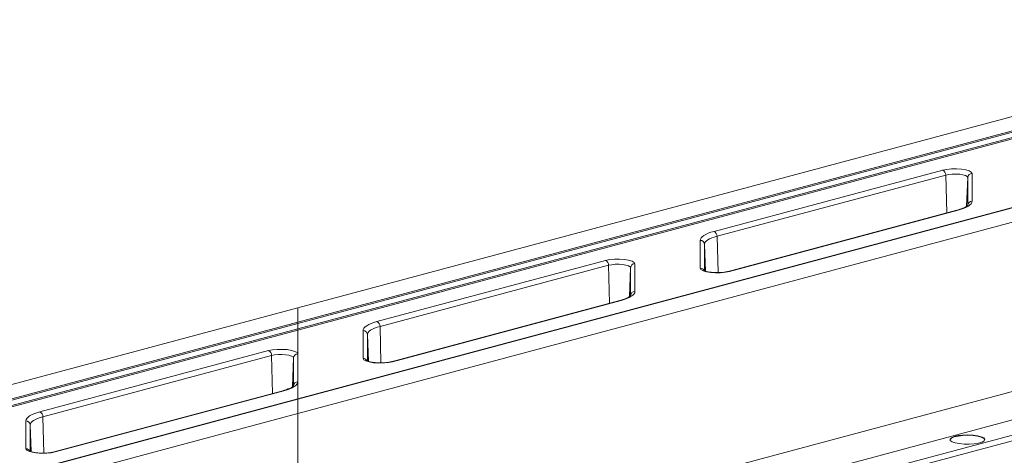
# Model space of a CAD drawing. Units: millimetres. Extents: x -1371 to 10197, y 3708 to 8485.
# Drawn here: x 7608 to 7835, y 5594 to 5695 of the extents above; entities that cross this region are included whole.
import ezdxf

# ---------------------------------------------------------------- set-up
doc = ezdxf.new("R2010")
doc.units = ezdxf.units.MM
doc.linetypes.add('SLD-Solid', pattern=[0])
doc.layers.add('ACO_DRAINAGE', color=7, linetype='SLD-Solid')

# ---------------------------------------------------------------- blocks, each defined once
blk = doc.blocks.new('ACO - 32945 32947 -ISO')
at = {"layer": 'ACO_DRAINAGE', "linetype": 'SLD-Solid', "lineweight": 0}
for p, q in [((1213.97, 1497.3), (1462.36, 1563.84)), ((1213.97, 1493.99), (1462.36, 1560.53)), ((1462.36, 1560.21), (1213.97, 1493.67)), ((1213.97, 1492.48), (1462.36, 1559.03)), ((1462.36, 1558.71), (1213.97, 1492.17)), ((1462.36, 1542.81), (1213.97, 1476.27)), ((1213.97, 1476.19), (1462.36, 1542.74)), ((1213.97, 1472.89), (1462.36, 1539.43)), ((1362.77, 1529.09), (1363.7, 1529.28)), ((1363.7, 1529.28), (1364.8, 1529.38)), ((1364.8, 1529.38), (1365.96, 1529.4)), ((1365.96, 1529.4), (1367.09, 1529.32)), ((1367.09, 1529.32), (1368.09, 1529.16)), ((1368.09, 1529.16), (1368.87, 1528.93)), ((1310.01, 1514.96), (1362.77, 1529.09)), ((1363.47, 1527.97), (1310.71, 1513.84)), ((1364.17, 1528.11), (1363.47, 1527.97)), ((1363.7, 1519.21), (1363.47, 1527.97)), ((1364.99, 1528.19), (1364.17, 1528.11)), ((1365.86, 1528.2), (1364.99, 1528.19)), ((1366.71, 1528.15), (1365.86, 1528.2)), ((1367.45, 1528.03), (1366.71, 1528.15)), ((1368.04, 1527.85), (1367.45, 1528.03)), ((1368.41, 1527.64), (1368.04, 1527.85)), ((1368.3, 1520.78), (1368.54, 1527.41)), ((1368.54, 1527.41), (1368.41, 1527.64)), ((1368.54, 1520.99), (1368.54, 1527.41)), ((1368.87, 1528.93), (1369.37, 1528.65)), ((1369.37, 1528.65), (1369.54, 1528.34)), ((1369.54, 1528.34), (1369.54, 1521.92)), ((1367.05, 1520.06), (1366.32, 1519.84)), ((1367.69, 1520.29), (1367.05, 1520.06)), ((1368.24, 1520.53), (1367.69, 1520.29)), ((1368.7, 1520.8), (1368.24, 1520.53)), ((1369.06, 1521.07), (1368.7, 1520.8)), ((1369.33, 1521.35), (1369.06, 1521.07)), ((1369.48, 1521.63), (1369.33, 1521.35)), ((1369.54, 1521.92), (1369.48, 1521.63)), ((1366.07, 1519.84), (1313.3, 1505.71)), ((1366.32, 1519.84), (1313.56, 1505.71)), ((1366.07, 1519.84), (1366.19, 1519.86)), ((1366.19, 1519.86), (1366.32, 1519.84)), ((1306.85, 1513.17), (1307, 1513.45)), ((1307, 1513.45), (1307.27, 1513.73)), ((1307.27, 1513.73), (1307.63, 1514)), ((1307.63, 1514), (1308.09, 1514.26)), ((1308.09, 1514.26), (1308.64, 1514.51)), ((1308.64, 1514.51), (1309.28, 1514.74)), ((1309.47, 1513.43), (1308.97, 1513.21)), ((1309.28, 1514.74), (1310.01, 1514.96)), ((1310.06, 1513.64), (1309.47, 1513.43)), ((1310.71, 1513.84), (1310.06, 1513.64)), ((1310.93, 1505.44), (1310.71, 1513.84)), ((1306.79, 1512.88), (1306.85, 1513.17)), ((1306.79, 1506.46), (1306.79, 1512.88)), ((1307.84, 1512.21), (1307.79, 1511.95)), ((1307.79, 1511.95), (1307.79, 1505.91)), ((1308.02, 1505.78), (1307.79, 1511.95)), ((1307.98, 1512.47), (1307.84, 1512.21)), ((1308.22, 1512.73), (1307.98, 1512.47)), ((1308.55, 1512.97), (1308.22, 1512.73)), ((1308.97, 1513.21), (1308.55, 1512.97)), ((1232.22, 1494.12), (1284.98, 1508.25)), ((1285.69, 1507.13), (1232.93, 1493)), ((1284.98, 1508.25), (1285.92, 1508.44)), ((1286.39, 1507.27), (1285.69, 1507.13)), ((1285.91, 1498.37), (1285.69, 1507.13)), ((1285.92, 1508.44), (1287.02, 1508.54)), ((1287.21, 1507.35), (1286.39, 1507.27)), ((1287.02, 1508.54), (1288.18, 1508.56)), ((1288.08, 1507.36), (1287.21, 1507.35)), ((1288.92, 1507.31), (1288.08, 1507.36)), ((1288.18, 1508.56), (1289.31, 1508.48)), ((1289.67, 1507.19), (1288.92, 1507.31)), ((1289.31, 1508.48), (1290.3, 1508.32)), ((1290.26, 1507.01), (1289.67, 1507.19)), ((1290.63, 1506.8), (1290.26, 1507.01)), ((1290.3, 1508.32), (1291.09, 1508.09)), ((1290.51, 1499.94), (1290.76, 1506.57)), ((1290.76, 1506.57), (1290.63, 1506.8)), ((1290.76, 1500.15), (1290.76, 1506.57)), ((1291.09, 1508.09), (1291.58, 1507.81)), ((1291.58, 1507.81), (1291.75, 1507.5)), ((1291.75, 1507.5), (1291.75, 1501.08)), ((1306.96, 1506.15), (1306.79, 1506.46)), ((1307.46, 1505.87), (1306.96, 1506.15)), ((1308.24, 1505.64), (1307.46, 1505.87)), ((1309.24, 1505.48), (1308.24, 1505.64)), ((1310.37, 1505.4), (1309.24, 1505.48)), ((1311.53, 1505.42), (1310.37, 1505.4)), ((1312.63, 1505.52), (1311.53, 1505.42)), ((1313.56, 1505.71), (1312.63, 1505.52)), ((1313.31, 1505.71), (1313.43, 1505.73)), ((1313.43, 1505.73), (1313.56, 1505.71)), ((1462.36, 1500.37), (1213.97, 1433.82)), ((1290.46, 1499.7), (1289.91, 1499.45)), ((1290.92, 1499.96), (1290.46, 1499.7)), ((1291.28, 1500.23), (1290.92, 1499.96)), ((1291.54, 1500.51), (1291.28, 1500.23)), ((1291.7, 1500.79), (1291.54, 1500.51)), ((1291.75, 1501.08), (1291.7, 1500.79)), ((1288.28, 1499.01), (1235.52, 1484.87)), ((1288.54, 1499), (1235.78, 1484.87)), ((1288.28, 1499.01), (1288.41, 1499.02)), ((1288.41, 1499.02), (1288.54, 1499)), ((1289.27, 1499.22), (1288.54, 1499)), ((1289.91, 1499.45), (1289.27, 1499.22)), ((960.06, 1429.27), (1213.97, 1497.3)), ((1213.97, 1497.3), (1213.97, 1493.99)), ((966.24, 1427.62), (1213.97, 1493.99)), ((1213.97, 1493.67), (966.59, 1427.39)), ((1213.97, 1493.67), (1213.97, 1493.99)), ((1213.97, 1427.24), (1462.36, 1493.78)), ((1213.97, 1493.67), (1213.97, 1492.48)), ((1229.22, 1492.61), (1229.48, 1492.89)), ((1229.48, 1492.89), (1229.85, 1493.17)), ((1229.85, 1493.17), (1230.31, 1493.43)), ((1230.31, 1493.43), (1230.86, 1493.67)), ((1230.86, 1493.67), (1231.5, 1493.91)), ((1231.5, 1493.91), (1232.22, 1494.12)), ((1232.27, 1492.81), (1231.69, 1492.6)), ((1232.93, 1493), (1232.27, 1492.81)), ((1233.14, 1484.6), (1232.93, 1493)), ((967.49, 1426.45), (1213.97, 1492.48)), ((1213.97, 1492.17), (967.84, 1426.22)), ((1213.97, 1492.48), (1213.97, 1492.17)), ((1213.97, 1492.17), (1213.97, 1486.66)), ((1229.01, 1492.04), (1229.06, 1492.33)), ((1229.01, 1485.62), (1229.01, 1492.04)), ((1229.06, 1492.33), (1229.22, 1492.61)), ((1230.06, 1491.37), (1230.01, 1491.11)), ((1230.01, 1491.11), (1230.01, 1485.07)), ((1230.24, 1484.94), (1230.01, 1491.11)), ((1230.2, 1491.63), (1230.06, 1491.37)), ((1230.44, 1491.89), (1230.2, 1491.63)), ((1230.77, 1492.13), (1230.44, 1491.89)), ((1231.19, 1492.37), (1230.77, 1492.13)), ((1231.69, 1492.6), (1231.19, 1492.37)), ((1462.36, 1490.31), (1213.97, 1423.77)), ((1213.97, 1422.45), (1462.36, 1489)), ((1154.44, 1473.28), (1207.2, 1487.42)), ((1207.91, 1486.3), (1155.15, 1472.16)), ((1207.2, 1487.42), (1208.14, 1487.6)), ((1208.61, 1486.44), (1207.91, 1486.3)), ((1208.13, 1477.53), (1207.91, 1486.3)), ((1208.14, 1487.6), (1209.23, 1487.71)), ((1209.43, 1486.51), (1208.61, 1486.44)), ((1209.23, 1487.71), (1210.4, 1487.72)), ((1210.3, 1486.53), (1209.43, 1486.51)), ((1211.14, 1486.47), (1210.3, 1486.53)), ((1210.4, 1487.72), (1211.52, 1487.65)), ((1211.89, 1486.35), (1211.14, 1486.47)), ((1211.52, 1487.65), (1212.52, 1487.49)), ((1212.47, 1486.18), (1211.89, 1486.35)), ((1212.85, 1485.97), (1212.47, 1486.18)), ((1212.52, 1487.49), (1213.3, 1487.25)), ((1212.97, 1485.73), (1212.85, 1485.97)), ((1213.3, 1487.25), (1213.8, 1486.97)), ((1213.8, 1486.97), (1213.97, 1486.66)), ((1213.97, 1486.66), (1213.97, 1480.24)), ((1212.73, 1479.1), (1212.97, 1485.73)), ((1212.97, 1479.31), (1212.97, 1485.73)), ((1229.18, 1485.31), (1229.01, 1485.62)), ((1229.68, 1485.03), (1229.18, 1485.31)), ((1230.46, 1484.8), (1229.68, 1485.03)), ((1231.46, 1484.64), (1230.46, 1484.8)), ((1232.59, 1484.56), (1231.46, 1484.64)), ((1233.75, 1484.58), (1232.59, 1484.56)), ((1234.85, 1484.68), (1233.75, 1484.58)), ((1235.78, 1484.87), (1234.85, 1484.68)), ((1235.52, 1484.87), (1235.65, 1484.89)), ((1235.65, 1484.89), (1235.78, 1484.87)), ((1213.5, 1479.39), (1213.14, 1479.12)), ((1213.76, 1479.67), (1213.5, 1479.39)), ((1213.92, 1479.95), (1213.76, 1479.67)), ((1213.97, 1480.24), (1213.92, 1479.95)), ((1213.97, 1480.24), (1213.97, 1476.27)), ((1210.5, 1478.17), (1157.74, 1464.03)), ((1210.76, 1478.16), (1158, 1464.03)), ((1210.5, 1478.17), (1210.63, 1478.18)), ((1210.63, 1478.18), (1210.76, 1478.16)), ((1211.48, 1478.38), (1210.76, 1478.16)), ((1212.12, 1478.61), (1211.48, 1478.38)), ((1212.68, 1478.86), (1212.12, 1478.61)), ((1213.14, 1479.12), (1212.68, 1478.86)), ((1213.97, 1476.27), (999.19, 1418.72)), ((999.45, 1418.72), (1213.97, 1476.19)), ((1213.97, 1476.19), (1213.97, 1476.27)), ((1213.97, 1476.19), (1213.97, 1472.89)), ((1005.62, 1417.07), (1213.97, 1472.89)), ((1152.06, 1472.33), (1152.53, 1472.59)), ((1152.53, 1472.59), (1153.08, 1472.84)), ((1153.08, 1472.84), (1153.72, 1473.07)), ((1153.72, 1473.07), (1154.44, 1473.28)), ((1213.97, 1472.89), (1213.97, 1433.82)), ((1151.23, 1471.2), (1151.28, 1471.49)), ((1151.23, 1464.78), (1151.23, 1471.2)), ((1151.28, 1471.49), (1151.44, 1471.78)), ((1151.44, 1471.78), (1151.7, 1472.06)), ((1151.7, 1472.06), (1152.06, 1472.33)), ((1152.28, 1470.53), (1152.23, 1470.27)), ((1152.23, 1470.27), (1152.23, 1464.23)), ((1152.45, 1464.1), (1152.23, 1470.27)), ((1152.42, 1470.79), (1152.28, 1470.53)), ((1152.66, 1471.05), (1152.42, 1470.79)), ((1152.99, 1471.29), (1152.66, 1471.05)), ((1153.41, 1471.53), (1152.99, 1471.29)), ((1153.91, 1471.76), (1153.41, 1471.53)), ((1154.49, 1471.97), (1153.91, 1471.76)), ((1155.15, 1472.16), (1154.49, 1471.97)), ((1155.36, 1463.76), (1155.15, 1472.16)), ((1365.43, 1467.59), (1366.33, 1467.8)), ((1366.33, 1467.8), (1367.42, 1467.93)), ((1366.33, 1467.7), (1367.42, 1467.83)), ((1367.42, 1467.93), (1368.61, 1467.96)), ((1367.42, 1467.83), (1368.61, 1467.87)), ((1368.61, 1467.96), (1369.78, 1467.9)), ((1368.61, 1467.87), (1369.78, 1467.81)), ((1369.78, 1467.9), (1370.83, 1467.75)), ((1369.78, 1467.81), (1370.83, 1467.66)), ((1364.46, 1466.84), (1364.48, 1466.92)), ((1364.48, 1467.01), (1364.79, 1467.32)), ((1364.48, 1466.92), (1364.79, 1467.22)), ((1364.53, 1466.69), (1364.48, 1467.01)), ((1364.92, 1466.39), (1364.53, 1466.69)), ((1364.79, 1467.32), (1365.43, 1467.59)), ((1364.79, 1467.22), (1365.43, 1467.49)), ((1365.63, 1466.13), (1364.92, 1466.39)), ((1365.43, 1467.49), (1366.33, 1467.7)), ((1366.59, 1465.94), (1365.63, 1466.13)), ((1367.71, 1465.84), (1366.59, 1465.94)), ((1368.91, 1465.83), (1367.71, 1465.84)), ((1370.06, 1465.91), (1368.91, 1465.83)), ((1371.07, 1466.08), (1370.06, 1465.91)), ((1370.83, 1467.75), (1371.68, 1467.53)), ((1370.83, 1467.66), (1371.68, 1467.43)), ((1371.85, 1466.32), (1371.07, 1466.08)), ((1371.68, 1467.53), (1372.23, 1467.25)), ((1371.68, 1467.43), (1372.23, 1467.15)), ((1372.32, 1466.61), (1371.85, 1466.32)), ((1372.23, 1467.25), (1372.46, 1466.93)), ((1372.23, 1467.15), (1372.45, 1466.84)), ((1372.46, 1466.93), (1372.32, 1466.61)), ((1151.4, 1464.47), (1151.23, 1464.78)), ((1151.9, 1464.19), (1151.4, 1464.47)), ((1152.68, 1463.96), (1151.9, 1464.19)), ((1153.68, 1463.8), (1152.68, 1463.96)), ((1154.81, 1463.72), (1153.68, 1463.8)), ((1155.97, 1463.74), (1154.81, 1463.72)), ((1157.07, 1463.84), (1155.97, 1463.74)), ((1158, 1464.03), (1157.07, 1463.84)), ((1157.74, 1464.03), (1157.87, 1464.05)), ((1157.87, 1464.05), (1158, 1464.03))]:
    blk.add_line(p, q, dxfattribs=at)
for centre, radius, start, end in [((1362.3, 1528.02), 1.17, 357.9657, 66.5743), ((1369.52, 1527.36), 0.984, 89.0037, 176.8657), ((1369.52, 1520.94), 0.984, 89.0037, 176.8657), ((1309.54, 1513.88), 1.17, 357.9657, 66.5743), ((1306.81, 1511.9), 0.984, 3.1343, 90.9963), ((1284.52, 1507.18), 1.17, 357.9657, 66.5743), ((1291.74, 1506.52), 0.984, 89.0037, 176.8657), ((1306.8, 1505.46), 1, 26.1544, 90.4975), ((1291.74, 1500.1), 0.984, 89.0037, 176.8657), ((1231.76, 1493.04), 1.17, 357.9657, 66.5743), ((1229.03, 1491.06), 0.984, 3.1343, 90.9963), ((1206.74, 1486.34), 1.17, 357.9657, 66.5743), ((1213.96, 1485.68), 0.984, 89.0037, 176.8657), ((1229.02, 1484.62), 1, 26.1544, 90.4975), ((1213.96, 1479.26), 0.984, 89.0037, 176.8657), ((1153.98, 1472.2), 1.17, 357.9657, 66.5743), ((1151.25, 1470.22), 0.984, 3.1343, 90.9963), ((1151.24, 1463.78), 1, 26.1544, 90.4975)]:
    blk.add_arc(centre, radius, start, end, dxfattribs=at)
for points, knots in [([(1367.26, 1520.24), (1367.1, 1520.18), (1366.76, 1520.04), (1366.31, 1519.91), (1366.07, 1519.84)], [0, 0, 0, 0, 0.464563, 1, 1, 1, 1]), ([(1368.53, 1521), (1368.53, 1520.99), (1368.53, 1520.97), (1368.23, 1520.7), (1367.79, 1520.44), (1367.38, 1520.29), (1367.26, 1520.24)], [0, 0, 0, 0, 0.239362, 0.55141, 0.861118, 1, 1, 1, 1]), ([(1310.75, 1505.44), (1310.52, 1505.44), (1309.94, 1505.44), (1309.07, 1505.53), (1308.29, 1505.68), (1307.81, 1505.82), (1307.62, 1505.95), (1307.64, 1505.93), (1307.64, 1505.92)], [0, 0, 0, 0, 0.152129, 0.383017, 0.609415, 0.798477, 0.956512, 1, 1, 1, 1]), ([(1313.3, 1505.71), (1313.18, 1505.68), (1312.84, 1505.59), (1312.1, 1505.49), (1311.33, 1505.43), (1310.87, 1505.44), (1310.75, 1505.44)], [0, 0, 0, 0, 0.184676, 0.524399, 0.877347, 1, 1, 1, 1]), ([(1290.75, 1500.16), (1290.75, 1500.15), (1290.75, 1500.13), (1290.45, 1499.86), (1290.01, 1499.6), (1289.6, 1499.45), (1289.48, 1499.4)], [0, 0, 0, 0, 0.239362, 0.55141, 0.861118, 1, 1, 1, 1]), ([(1289.48, 1499.4), (1289.32, 1499.34), (1288.98, 1499.2), (1288.53, 1499.07), (1288.28, 1499.01)], [0, 0, 0, 0, 0.464563, 1, 1, 1, 1]), ([(1232.97, 1484.6), (1232.74, 1484.6), (1232.16, 1484.6), (1231.29, 1484.69), (1230.51, 1484.84), (1230.03, 1484.99), (1229.83, 1485.11), (1229.85, 1485.09), (1229.86, 1485.08)], [0, 0, 0, 0, 0.152129, 0.383017, 0.609415, 0.798477, 0.956512, 1, 1, 1, 1]), ([(1235.52, 1484.87), (1235.4, 1484.84), (1235.06, 1484.76), (1234.31, 1484.65), (1233.54, 1484.59), (1233.09, 1484.6), (1232.97, 1484.6)], [0, 0, 0, 0, 0.1846764, 0.5243994, 0.8773473, 1, 1, 1, 1]), ([(1212.97, 1479.32), (1212.97, 1479.31), (1212.96, 1479.29), (1212.67, 1479.02), (1212.23, 1478.76), (1211.82, 1478.61), (1211.69, 1478.57)], [0, 0, 0, 0, 0.239362, 0.55141, 0.861118, 1, 1, 1, 1]), ([(1211.69, 1478.57), (1211.54, 1478.5), (1211.2, 1478.36), (1210.75, 1478.23), (1210.5, 1478.17)], [0, 0, 0, 0, 0.464563, 1, 1, 1, 1]), ([(1155.19, 1463.76), (1154.96, 1463.76), (1154.38, 1463.76), (1153.51, 1463.85), (1152.72, 1464), (1152.25, 1464.15), (1152.05, 1464.27), (1152.07, 1464.25), (1152.08, 1464.25)], [0, 0, 0, 0, 0.152129, 0.383017, 0.609415, 0.798477, 0.956512, 1, 1, 1, 1]), ([(1157.74, 1464.03), (1157.62, 1464), (1157.27, 1463.92), (1156.53, 1463.81), (1155.76, 1463.75), (1155.3, 1463.76), (1155.19, 1463.76)], [0, 0, 0, 0, 0.184676, 0.524399, 0.877347, 1, 1, 1, 1])]:
    blk.add_open_spline(points, degree=3, knots=knots, dxfattribs=at)
blk = doc.blocks.new('A$C29107399')
at = {"layer": 'ACO_DRAINAGE'}
blk.add_blockref('ACO - 32945 32947 -ISO', (1651.2527, 389.2721), dxfattribs=at)

msp = doc.modelspace()

# ---------------------------------------------------------------- block references
msp.add_blockref('A$C29107399', (4807.0048, 3741.8613))

doc.saveas('drawing.dxf')
